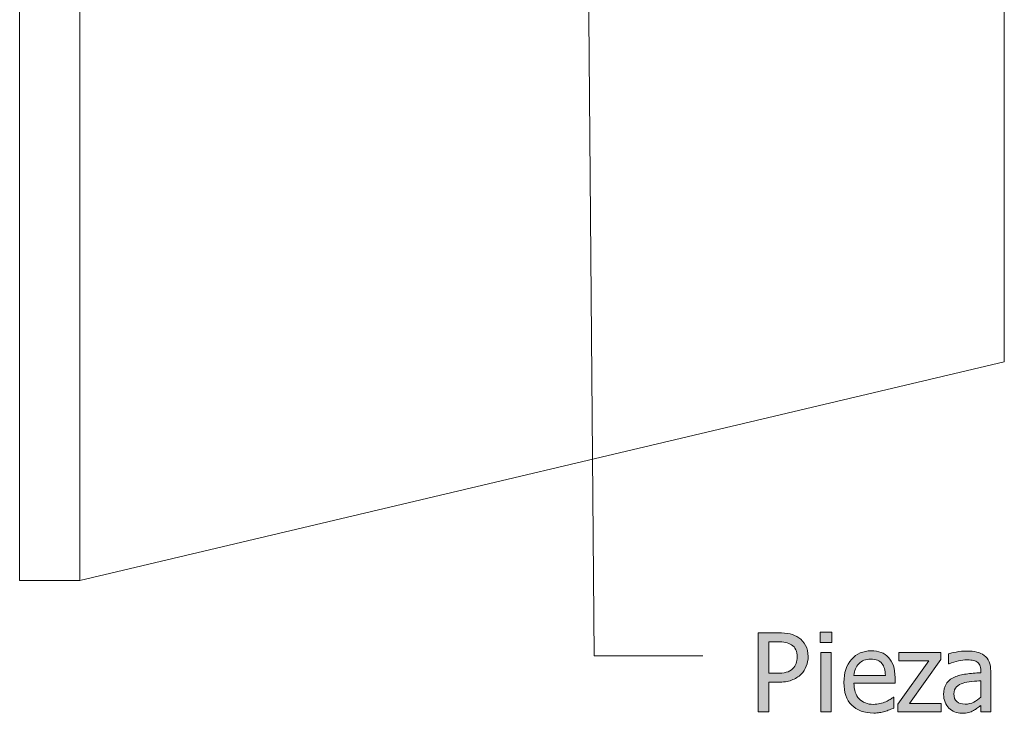
# Model space of a CAD drawing. Units: inches. Extents: x -155 to 2285, y -578 to 578.
# Drawn here: x -155 to -10, y 106 to 209 of the extents above; entities that cross this region are included whole.
import ezdxf

# ---------------------------------------------------------------- set-up
doc = ezdxf.new("R2010")
doc.units = ezdxf.units.IN
doc.header["$MEASUREMENT"] = 0
doc.layers.add('Capa 1', color=7, linetype='Continuous')

# ---------------------------------------------------------------- blocks, each defined once
blk = doc.blocks.new('block 2')
at = {"layer": 'Capa 1', "true_color": 0x505050}
h = blk.add_hatch(color=251, dxfattribs=at)
h.dxf.hatch_style = 2
edge = h.paths.add_edge_path()
edge.add_spline(control_points=[(-38.85, 116.48), (-39.1, 116.93), (-39.44, 117.31), (-39.87, 117.61), (-40.24, 117.86), (-40.67, 118.05), (-41.15, 118.16), (-41.64, 118.28), (-42.22, 118.34), (-42.91, 118.34), (-42.91, 118.34), (-45.84, 118.34), (-45.84, 118.34), (-45.84, 118.34), (-45.84, 106.68), (-45.84, 106.68), (-45.84, 106.68), (-44.29, 106.68), (-44.29, 106.68), (-44.29, 106.68), (-44.29, 111.02), (-44.29, 111.02), (-44.29, 111.02), (-42.98, 111.02), (-42.98, 111.02), (-42.15, 111.02), (-41.46, 111.13), (-40.92, 111.33), (-40.37, 111.53), (-39.9, 111.83), (-39.5, 112.23), (-39.18, 112.55), (-38.93, 112.93), (-38.75, 113.38), (-38.57, 113.84), (-38.48, 114.32), (-38.48, 114.82), (-38.48, 115.47), (-38.6, 116.02), (-38.85, 116.48), (-38.85, 116.48), (-38.85, 116.48), (-38.85, 116.48)], knot_values=[0, 0, 0, 0, 1, 1, 1, 2, 2, 2, 3, 3, 3, 4, 4, 4, 5, 5, 5, 6, 6, 6, 7, 7, 7, 8, 8, 8, 9, 9, 9, 10, 10, 10, 11, 11, 11, 12, 12, 12, 13, 13, 13, 14, 14, 14, 14], degree=3, periodic=1)
edge = h.paths.add_edge_path()
edge.add_spline(control_points=[(-40.25, 113.81), (-40.36, 113.54), (-40.52, 113.28), (-40.75, 113.04), (-41.01, 112.78), (-41.33, 112.6), (-41.72, 112.5), (-42.1, 112.4), (-42.61, 112.35), (-43.23, 112.35), (-43.23, 112.35), (-44.29, 112.35), (-44.29, 112.35), (-44.29, 112.35), (-44.29, 117.01), (-44.29, 117.01), (-44.29, 117.01), (-43.01, 117.01), (-43.01, 117.01), (-42.52, 117.01), (-42.12, 116.97), (-41.79, 116.9), (-41.46, 116.84), (-41.18, 116.72), (-40.93, 116.56), (-40.65, 116.37), (-40.44, 116.13), (-40.3, 115.83), (-40.16, 115.53), (-40.1, 115.18), (-40.1, 114.78), (-40.1, 114.41), (-40.15, 114.09), (-40.25, 113.81), (-40.25, 113.81), (-40.25, 113.81), (-40.25, 113.81)], knot_values=[0, 0, 0, 0, 1, 1, 1, 2, 2, 2, 3, 3, 3, 4, 4, 4, 5, 5, 5, 6, 6, 6, 7, 7, 7, 8, 8, 8, 9, 9, 9, 10, 10, 10, 11, 11, 11, 12, 12, 12, 12], degree=3, periodic=1)
h.paths.add_polyline_path([(-35.1, 115.42), (-36.58, 115.42), (-36.58, 106.68), (-35.1, 106.68)])
h.paths.add_polyline_path([(-35, 118.42), (-36.68, 118.42), (-36.68, 116.89), (-35, 116.89)])
h = blk.add_hatch(color=251, dxfattribs=at)
h.dxf.hatch_style = 2
edge = h.paths.add_edge_path()
edge.add_spline(control_points=[(-27.92, 106.54), (-27.69, 106.58), (-27.43, 106.64), (-27.14, 106.72), (-26.94, 106.78), (-26.71, 106.86), (-26.45, 106.96), (-26.2, 107.06), (-25.98, 107.14), (-25.81, 107.21), (-25.81, 107.21), (-25.81, 108.82), (-25.81, 108.82), (-25.81, 108.82), (-25.9, 108.82), (-25.9, 108.82), (-26.02, 108.72), (-26.17, 108.61), (-26.35, 108.5), (-26.53, 108.39), (-26.76, 108.27), (-27.02, 108.15), (-27.27, 108.04), (-27.55, 107.94), (-27.87, 107.87), (-28.18, 107.8), (-28.49, 107.76), (-28.82, 107.76), (-29.72, 107.76), (-30.43, 108.03), (-30.94, 108.57), (-31.45, 109.1), (-31.71, 109.88), (-31.71, 110.9), (-31.71, 110.9), (-25.65, 110.9), (-25.65, 110.9), (-25.65, 110.9), (-25.65, 111.7), (-25.65, 111.7), (-25.65, 112.4), (-25.73, 112.99), (-25.9, 113.47), (-26.06, 113.95), (-26.3, 114.36), (-26.62, 114.7), (-26.93, 115.03), (-27.29, 115.28), (-27.71, 115.43), (-28.13, 115.59), (-28.61, 115.67), (-29.15, 115.67), (-30.36, 115.67), (-31.33, 115.25), (-32.08, 114.4), (-32.83, 113.56), (-33.2, 112.43), (-33.2, 111), (-33.2, 109.55), (-32.82, 108.44), (-32.05, 107.65), (-31.28, 106.87), (-30.19, 106.48), (-28.8, 106.48), (-28.45, 106.48), (-28.15, 106.5), (-27.92, 106.54), (-27.92, 106.54), (-27.92, 106.54), (-27.92, 106.54)], knot_values=[0, 0, 0, 0, 1, 1, 1, 2, 2, 2, 3, 3, 3, 4, 4, 4, 5, 5, 5, 6, 6, 6, 7, 7, 7, 8, 8, 8, 9, 9, 9, 10, 10, 10, 11, 11, 11, 12, 12, 12, 13, 13, 13, 14, 14, 14, 15, 15, 15, 16, 16, 16, 17, 17, 17, 18, 18, 18, 19, 19, 19, 20, 20, 20, 21, 21, 21, 22, 22, 22, 23, 23, 23, 23], degree=3, periodic=1)
edge = h.paths.add_edge_path()
edge.add_spline(control_points=[(-31.71, 112.03), (-31.67, 112.4), (-31.6, 112.72), (-31.49, 113), (-31.37, 113.28), (-31.2, 113.54), (-30.98, 113.76), (-30.76, 113.99), (-30.51, 114.16), (-30.24, 114.28), (-29.96, 114.39), (-29.63, 114.45), (-29.24, 114.45), (-28.84, 114.45), (-28.51, 114.4), (-28.24, 114.28), (-27.97, 114.17), (-27.75, 114), (-27.58, 113.78), (-27.42, 113.58), (-27.3, 113.34), (-27.22, 113.05), (-27.14, 112.76), (-27.09, 112.42), (-27.08, 112.03), (-27.08, 112.03), (-31.71, 112.03), (-31.71, 112.03), (-31.71, 112.03), (-31.71, 112.03), (-31.71, 112.03)], knot_values=[0, 0, 0, 0, 1, 1, 1, 2, 2, 2, 3, 3, 3, 4, 4, 4, 5, 5, 5, 6, 6, 6, 7, 7, 7, 8, 8, 8, 9, 9, 9, 10, 10, 10, 10], degree=3, periodic=1)
h.paths.add_polyline_path([(-18.83, 107.91), (-23.51, 107.91), (-18.91, 114.38), (-18.91, 115.42), (-25.07, 115.42), (-25.07, 114.21), (-20.68, 114.21), (-25.26, 107.77), (-25.26, 106.68), (-18.83, 106.68)])
edge = h.paths.add_edge_path()
edge.add_spline(control_points=[(-14.04, 108.09), (-14.42, 107.89), (-14.83, 107.79), (-15.3, 107.79), (-15.84, 107.79), (-16.25, 107.92), (-16.54, 108.17), (-16.82, 108.43), (-16.96, 108.81), (-16.96, 109.31), (-16.96, 109.75), (-16.83, 110.1), (-16.58, 110.35), (-16.32, 110.59), (-16, 110.78), (-15.6, 110.9), (-15.28, 111), (-14.84, 111.08), (-14.31, 111.13), (-13.77, 111.18), (-13.33, 111.23), (-12.98, 111.26), (-12.98, 111.26), (-12.98, 108.83), (-12.98, 108.83), (-13.31, 108.54), (-13.66, 108.29), (-14.04, 108.09), (-14.04, 108.09), (-14.04, 108.09), (-14.04, 108.09)], knot_values=[0, 0, 0, 0, 1, 1, 1, 2, 2, 2, 3, 3, 3, 4, 4, 4, 5, 5, 5, 6, 6, 6, 7, 7, 7, 8, 8, 8, 9, 9, 9, 10, 10, 10, 10], degree=3, periodic=1)
edge = h.paths.add_edge_path()
edge.add_spline(control_points=[(-12.98, 106.68), (-12.98, 106.68), (-11.52, 106.68), (-11.52, 106.68), (-11.52, 106.68), (-11.52, 112.66), (-11.52, 112.66), (-11.52, 113.21), (-11.6, 113.67), (-11.75, 114.05), (-11.91, 114.44), (-12.15, 114.75), (-12.47, 114.99), (-12.79, 115.23), (-13.17, 115.4), (-13.58, 115.49), (-13.99, 115.59), (-14.5, 115.64), (-15.1, 115.64), (-15.59, 115.64), (-16.09, 115.59), (-16.6, 115.49), (-17.11, 115.4), (-17.49, 115.31), (-17.77, 115.24), (-17.77, 115.24), (-17.77, 113.74), (-17.77, 113.74), (-17.77, 113.74), (-17.68, 113.74), (-17.68, 113.74), (-17.22, 113.93), (-16.76, 114.08), (-16.3, 114.18), (-15.84, 114.29), (-15.44, 114.34), (-15.1, 114.34), (-14.82, 114.34), (-14.54, 114.32), (-14.27, 114.28), (-13.99, 114.24), (-13.77, 114.16), (-13.58, 114.04), (-13.39, 113.92), (-13.24, 113.76), (-13.14, 113.55), (-13.03, 113.34), (-12.98, 113.06), (-12.98, 112.71), (-12.98, 112.71), (-12.98, 112.43), (-12.98, 112.43), (-13.75, 112.39), (-14.48, 112.33), (-15.14, 112.24), (-15.81, 112.16), (-16.39, 112), (-16.88, 111.78), (-17.43, 111.53), (-17.84, 111.19), (-18.09, 110.76), (-18.35, 110.34), (-18.48, 109.82), (-18.48, 109.22), (-18.48, 108.82), (-18.41, 108.45), (-18.27, 108.1), (-18.13, 107.75), (-17.94, 107.45), (-17.7, 107.21), (-17.46, 106.97), (-17.17, 106.78), (-16.85, 106.64), (-16.53, 106.5), (-16.18, 106.44), (-15.82, 106.44), (-15.39, 106.44), (-15.04, 106.47), (-14.8, 106.55), (-14.56, 106.62), (-14.31, 106.72), (-14.05, 106.86), (-13.86, 106.95), (-13.66, 107.08), (-13.46, 107.24), (-13.26, 107.4), (-13.1, 107.52), (-12.98, 107.61), (-12.98, 107.61), (-12.98, 106.68), (-12.98, 106.68), (-12.98, 106.68), (-12.98, 106.68), (-12.98, 106.68)], knot_values=[0, 0, 0, 0, 1, 1, 1, 2, 2, 2, 3, 3, 3, 4, 4, 4, 5, 5, 5, 6, 6, 6, 7, 7, 7, 8, 8, 8, 9, 9, 9, 10, 10, 10, 11, 11, 11, 12, 12, 12, 13, 13, 13, 14, 14, 14, 15, 15, 15, 16, 16, 16, 17, 17, 17, 18, 18, 18, 19, 19, 19, 20, 20, 20, 21, 21, 21, 22, 22, 22, 23, 23, 23, 24, 24, 24, 25, 25, 25, 26, 26, 26, 27, 27, 27, 28, 28, 28, 29, 29, 29, 30, 30, 30, 31, 31, 31, 31], degree=3, periodic=1)
at = {"layer": 'Capa 1', "color": 7, "lineweight": 9, "true_color": 0xffffff}
for points in [[(-154.88, 126.08), (-154.88, 446.79)], [(-146.01, 126.08), (-146.01, 446.79)], [(-9.52, 158.36), (-9.52, 219.58)], [(-146.01, 126.08), (-9.52, 158.36)], [(-154.88, 126.08), (-146.01, 126.08)]]:
    blk.add_lwpolyline(points, dxfattribs=at)
at = {"layer": 'Capa 1', "color": 251, "lineweight": 9, "true_color": 0x505050}
for points in [[(-71.09, 238.91), (-70.08, 114.91)], [(-70.08, 114.91), (-54.04, 114.91)]]:
    blk.add_lwpolyline(points, dxfattribs=at)
at = {"layer": 'Capa 1', "lineweight": 0}
for points in [[(-35, 118.42), (-36.68, 118.42), (-36.68, 116.89), (-35, 116.89), (-35, 118.42), (-35, 118.42)], [(-35.1, 115.42), (-36.58, 115.42), (-36.58, 106.68), (-35.1, 106.68), (-35.1, 115.42), (-35.1, 115.42)], [(-18.83, 107.91), (-23.51, 107.91), (-18.91, 114.38), (-18.91, 115.42), (-25.07, 115.42), (-25.07, 114.21), (-20.68, 114.21), (-25.26, 107.77), (-25.26, 106.68), (-18.83, 106.68), (-18.83, 107.91), (-18.83, 107.91)]]:
    blk.add_lwpolyline(points, dxfattribs=at)
for points, knots in [([(-38.85, 116.48), (-39.1, 116.93), (-39.44, 117.31), (-39.87, 117.61), (-40.24, 117.86), (-40.67, 118.05), (-41.15, 118.16), (-41.64, 118.28), (-42.22, 118.34), (-42.91, 118.34), (-42.91, 118.34), (-45.84, 118.34), (-45.84, 118.34), (-45.84, 118.34), (-45.84, 106.68), (-45.84, 106.68), (-45.84, 106.68), (-44.29, 106.68), (-44.29, 106.68), (-44.29, 106.68), (-44.29, 111.02), (-44.29, 111.02), (-44.29, 111.02), (-42.98, 111.02), (-42.98, 111.02), (-42.15, 111.02), (-41.46, 111.13), (-40.92, 111.33), (-40.37, 111.53), (-39.9, 111.83), (-39.5, 112.23), (-39.18, 112.55), (-38.93, 112.93), (-38.75, 113.38), (-38.57, 113.84), (-38.48, 114.32), (-38.48, 114.82), (-38.48, 115.47), (-38.6, 116.02), (-38.85, 116.48), (-38.85, 116.48), (-38.85, 116.48), (-38.85, 116.48)], [0, 0, 0, 0, 1, 1, 1, 2, 2, 2, 3, 3, 3, 4, 4, 4, 5, 5, 5, 6, 6, 6, 7, 7, 7, 8, 8, 8, 9, 9, 9, 10, 10, 10, 11, 11, 11, 12, 12, 12, 13, 13, 13, 14, 14, 14, 14]), ([(-40.25, 113.81), (-40.36, 113.54), (-40.52, 113.28), (-40.75, 113.04), (-41.01, 112.78), (-41.33, 112.6), (-41.72, 112.5), (-42.1, 112.4), (-42.61, 112.35), (-43.23, 112.35), (-43.23, 112.35), (-44.29, 112.35), (-44.29, 112.35), (-44.29, 112.35), (-44.29, 117.01), (-44.29, 117.01), (-44.29, 117.01), (-43.01, 117.01), (-43.01, 117.01), (-42.52, 117.01), (-42.12, 116.97), (-41.79, 116.9), (-41.46, 116.84), (-41.18, 116.72), (-40.93, 116.56), (-40.65, 116.37), (-40.44, 116.13), (-40.3, 115.83), (-40.16, 115.53), (-40.1, 115.18), (-40.1, 114.78), (-40.1, 114.41), (-40.15, 114.09), (-40.25, 113.81), (-40.25, 113.81), (-40.25, 113.81), (-40.25, 113.81)], [0, 0, 0, 0, 1, 1, 1, 2, 2, 2, 3, 3, 3, 4, 4, 4, 5, 5, 5, 6, 6, 6, 7, 7, 7, 8, 8, 8, 9, 9, 9, 10, 10, 10, 11, 11, 11, 12, 12, 12, 12]), ([(-27.92, 106.54), (-27.69, 106.58), (-27.43, 106.64), (-27.14, 106.72), (-26.94, 106.78), (-26.71, 106.86), (-26.45, 106.96), (-26.2, 107.06), (-25.98, 107.14), (-25.81, 107.21), (-25.81, 107.21), (-25.81, 108.82), (-25.81, 108.82), (-25.81, 108.82), (-25.9, 108.82), (-25.9, 108.82), (-26.02, 108.72), (-26.17, 108.61), (-26.35, 108.5), (-26.53, 108.39), (-26.76, 108.27), (-27.02, 108.15), (-27.27, 108.04), (-27.55, 107.94), (-27.87, 107.87), (-28.18, 107.8), (-28.49, 107.76), (-28.82, 107.76), (-29.72, 107.76), (-30.43, 108.03), (-30.94, 108.57), (-31.45, 109.1), (-31.71, 109.88), (-31.71, 110.9), (-31.71, 110.9), (-25.65, 110.9), (-25.65, 110.9), (-25.65, 110.9), (-25.65, 111.7), (-25.65, 111.7), (-25.65, 112.4), (-25.73, 112.99), (-25.9, 113.47), (-26.06, 113.95), (-26.3, 114.36), (-26.62, 114.7), (-26.93, 115.03), (-27.29, 115.28), (-27.71, 115.43), (-28.13, 115.59), (-28.61, 115.67), (-29.15, 115.67), (-30.36, 115.67), (-31.33, 115.25), (-32.08, 114.4), (-32.83, 113.56), (-33.2, 112.43), (-33.2, 111), (-33.2, 109.55), (-32.82, 108.44), (-32.05, 107.65), (-31.28, 106.87), (-30.19, 106.48), (-28.8, 106.48), (-28.45, 106.48), (-28.15, 106.5), (-27.92, 106.54), (-27.92, 106.54), (-27.92, 106.54), (-27.92, 106.54)], [0, 0, 0, 0, 1, 1, 1, 2, 2, 2, 3, 3, 3, 4, 4, 4, 5, 5, 5, 6, 6, 6, 7, 7, 7, 8, 8, 8, 9, 9, 9, 10, 10, 10, 11, 11, 11, 12, 12, 12, 13, 13, 13, 14, 14, 14, 15, 15, 15, 16, 16, 16, 17, 17, 17, 18, 18, 18, 19, 19, 19, 20, 20, 20, 21, 21, 21, 22, 22, 22, 23, 23, 23, 23]), ([(-12.98, 106.68), (-12.98, 106.68), (-11.52, 106.68), (-11.52, 106.68), (-11.52, 106.68), (-11.52, 112.66), (-11.52, 112.66), (-11.52, 113.21), (-11.6, 113.67), (-11.75, 114.05), (-11.91, 114.44), (-12.15, 114.75), (-12.47, 114.99), (-12.79, 115.23), (-13.17, 115.4), (-13.58, 115.49), (-13.99, 115.59), (-14.5, 115.64), (-15.1, 115.64), (-15.59, 115.64), (-16.09, 115.59), (-16.6, 115.49), (-17.11, 115.4), (-17.49, 115.31), (-17.77, 115.24), (-17.77, 115.24), (-17.77, 113.74), (-17.77, 113.74), (-17.77, 113.74), (-17.68, 113.74), (-17.68, 113.74), (-17.22, 113.93), (-16.76, 114.08), (-16.3, 114.18), (-15.84, 114.29), (-15.44, 114.34), (-15.1, 114.34), (-14.82, 114.34), (-14.54, 114.32), (-14.27, 114.28), (-13.99, 114.24), (-13.77, 114.16), (-13.58, 114.04), (-13.39, 113.92), (-13.24, 113.76), (-13.14, 113.55), (-13.03, 113.34), (-12.98, 113.06), (-12.98, 112.71), (-12.98, 112.71), (-12.98, 112.43), (-12.98, 112.43), (-13.75, 112.39), (-14.48, 112.33), (-15.14, 112.24), (-15.81, 112.16), (-16.39, 112), (-16.88, 111.78), (-17.43, 111.53), (-17.84, 111.19), (-18.09, 110.76), (-18.35, 110.34), (-18.48, 109.82), (-18.48, 109.22), (-18.48, 108.82), (-18.41, 108.45), (-18.27, 108.1), (-18.13, 107.75), (-17.94, 107.45), (-17.7, 107.21), (-17.46, 106.97), (-17.17, 106.78), (-16.85, 106.64), (-16.53, 106.5), (-16.18, 106.44), (-15.82, 106.44), (-15.39, 106.44), (-15.04, 106.47), (-14.8, 106.55), (-14.56, 106.62), (-14.31, 106.72), (-14.05, 106.86), (-13.86, 106.95), (-13.66, 107.08), (-13.46, 107.24), (-13.26, 107.4), (-13.1, 107.52), (-12.98, 107.61), (-12.98, 107.61), (-12.98, 106.68), (-12.98, 106.68), (-12.98, 106.68), (-12.98, 106.68), (-12.98, 106.68)], [0, 0, 0, 0, 1, 1, 1, 2, 2, 2, 3, 3, 3, 4, 4, 4, 5, 5, 5, 6, 6, 6, 7, 7, 7, 8, 8, 8, 9, 9, 9, 10, 10, 10, 11, 11, 11, 12, 12, 12, 13, 13, 13, 14, 14, 14, 15, 15, 15, 16, 16, 16, 17, 17, 17, 18, 18, 18, 19, 19, 19, 20, 20, 20, 21, 21, 21, 22, 22, 22, 23, 23, 23, 24, 24, 24, 25, 25, 25, 26, 26, 26, 27, 27, 27, 28, 28, 28, 29, 29, 29, 30, 30, 30, 31, 31, 31, 31]), ([(-31.71, 112.03), (-31.67, 112.4), (-31.6, 112.72), (-31.49, 113), (-31.37, 113.28), (-31.2, 113.54), (-30.98, 113.76), (-30.76, 113.99), (-30.51, 114.16), (-30.24, 114.28), (-29.96, 114.39), (-29.63, 114.45), (-29.24, 114.45), (-28.84, 114.45), (-28.51, 114.4), (-28.24, 114.28), (-27.97, 114.17), (-27.75, 114), (-27.58, 113.78), (-27.42, 113.58), (-27.3, 113.34), (-27.22, 113.05), (-27.14, 112.76), (-27.09, 112.42), (-27.08, 112.03), (-27.08, 112.03), (-31.71, 112.03), (-31.71, 112.03), (-31.71, 112.03), (-31.71, 112.03), (-31.71, 112.03)], [0, 0, 0, 0, 1, 1, 1, 2, 2, 2, 3, 3, 3, 4, 4, 4, 5, 5, 5, 6, 6, 6, 7, 7, 7, 8, 8, 8, 9, 9, 9, 10, 10, 10, 10]), ([(-14.04, 108.09), (-14.42, 107.89), (-14.83, 107.79), (-15.3, 107.79), (-15.84, 107.79), (-16.25, 107.92), (-16.54, 108.17), (-16.82, 108.43), (-16.96, 108.81), (-16.96, 109.31), (-16.96, 109.75), (-16.83, 110.1), (-16.58, 110.35), (-16.32, 110.59), (-16, 110.78), (-15.6, 110.9), (-15.28, 111), (-14.84, 111.08), (-14.31, 111.13), (-13.77, 111.18), (-13.33, 111.23), (-12.98, 111.26), (-12.98, 111.26), (-12.98, 108.83), (-12.98, 108.83), (-13.31, 108.54), (-13.66, 108.29), (-14.04, 108.09), (-14.04, 108.09), (-14.04, 108.09), (-14.04, 108.09)], [0, 0, 0, 0, 1, 1, 1, 2, 2, 2, 3, 3, 3, 4, 4, 4, 5, 5, 5, 6, 6, 6, 7, 7, 7, 8, 8, 8, 9, 9, 9, 10, 10, 10, 10])]:
    blk.add_open_spline(points, degree=3, knots=knots, dxfattribs=at)

msp = doc.modelspace()

# ---------------------------------------------------------------- block references
at = {"layer": 'Capa 1'}
msp.add_blockref('block 2', (0, 0), dxfattribs=at)

doc.saveas('drawing.dxf')
